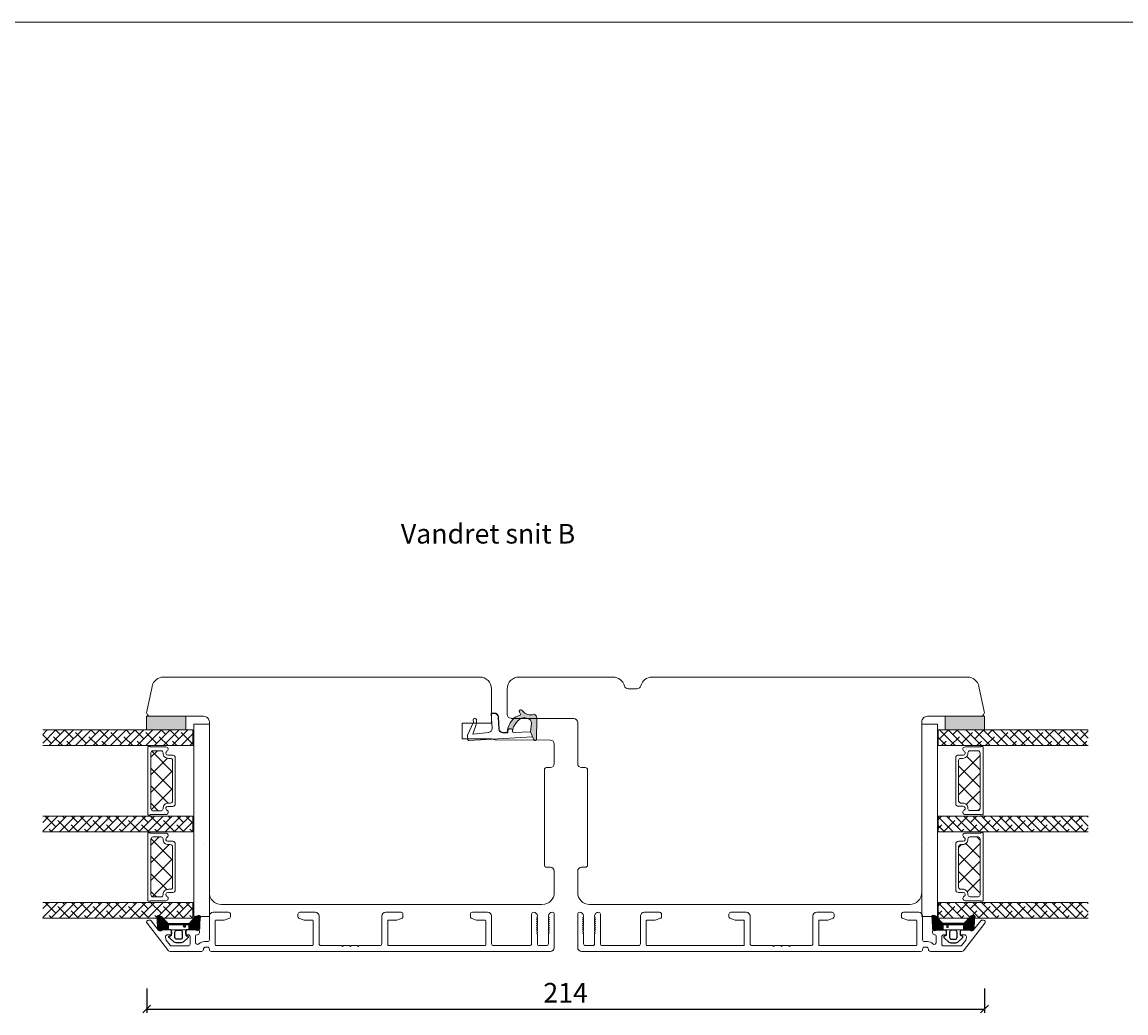
# Model space of a CAD drawing. Units: millimetres. Extents: x 2156 to 4938, y 829 to 2194.
# Drawn here: x 4223 to 4504, y 1028 to 1281 of the extents above; entities that cross this region are included whole.
import ezdxf

# ---------------------------------------------------------------- set-up
doc = ezdxf.new("R2010")
doc.units = ezdxf.units.MM
for name, color, linetype in [('1', 7, 'Continuous'), ('GLAS', 3, 'Continuous'), ('KON', 7, 'Continuous')]:
    doc.layers.add(name, color=color, linetype=linetype)
doc.layers.add('Border (ISO)', color=7, linetype='Continuous', lineweight=35)
doc.layers.add('Muotoviivat', color=7, linetype='Continuous', lineweight=35, true_color=0x000000)
doc.styles.get("Standard").update_dxf_attribs({"font": 'txt.shx', "height": 5})
doc.dimstyles.new('ISO-25', dxfattribs={"dimtxt": 2, "dimasz": 2, "dimexe": 1, "dimexo": 5, "dimgap": 1, "dimtad": 1, "dimtih": 1, "dimtoh": 1, "dimdec": 1, "dimtxsty": 'Standard', "dimblk": 'OBLIQUE', "dimcen": 5, "dimclrd": 1, "dimclre": 1, "dimadec": 0, "dimazin": 0, "dimtfac": 1, "dimtdec": 1, "dimtmove": 1, "dimatfit": 3, "dimldrblk": 'OBLIQUE', "dimfxl": 1.25, "dimarcsym": 0})
pattern_1 = [(45, (-4910.44, -2785.6343), (-1.122532, 1.122532), []), (135, (-4910.44, -2785.6343), (-3.36759605, 1.122532), [3.96875, -2.38125])]

# ---------------------------------------------------------------- blocks, each defined once
blk = doc.blocks.new('A$C0AF047EA')
at = {"lineweight": 9}
h = blk.add_hatch(color=256, dxfattribs=at)
h.set_gradient(color1=(122, 175, 223), color2=(122, 175, 223), name='INVHEMISPHERICAL')
h.paths.add_polyline_path([(11.33, 17.25, 0.393768), (11.05, 17.55), (5.67, 17.93, 0.354544), (4.63, 17.21, -0.35961), (3.54, 14.38, 0.406017), (3.34, 13.71, 0.298193), (3.87, 13.58, 0.06793), (4.53, 13.9), (5.04, 12.6, 0.127438), (5.26, 12.15, 0.175347), (8.82, 10.14), (8.8, 9.08, -0.406725), (7.9, 8.2), (4.83, 8.2, 0.414214), (3.73, 7.1), (3.73, 6.4), (3.83, 6.4), (3.83, 7.1, -0.414214), (4.83, 8.1), (7.9, 8.1, 0.406725), (8.9, 9.07), (8.93, 10.36), (8.44, 10.36, -0.421742), (7.94, 10.88), (7.95, 11.05, -0.406725), (8.45, 11.54), (8.63, 11.54, 0.087093), (8.74, 11.55, -0.317438), (5.28, 14.67, 0.103771), (5.67, 15.71, -0.399002), (6.82, 16.47), (9.08, 16.09), (11.13, 16.81, 0.317854), (11.33, 17.09)])
for p, q in [((8.93, 11.83), (9.08, 16.09)), ((10.33, 16.53), (10.33, 0.3)), ((7.57, 6.4), (3.83, 6.4)), ((8.76, 1.37), (8.57, 5.45)), ((4.83, 2.22), (4.83, 2.02)), ((5.73, 1.72), (5.13, 1.72)), ((5.73, 1.72), (9, 0.03)), ((8.76, 1.37), (6.37, 2.38)), ((10.03, 0), (9.14, 0))]:
    blk.add_line(p, q, dxfattribs=at)
blk.add_lwpolyline([(8.63, 11.54), (8.45, 11.54, 0.406725), (7.95, 11.05), (7.94, 10.88, 0.421742), (8.44, 10.36), (8.93, 10.36), (8.9, 9.07, -0.406725), (7.9, 8.1), (4.83, 8.1, 0.414214), (3.83, 7.1), (3.83, 6.4), (3.73, 6.4), (3.73, 7.1, -0.414214), (4.83, 8.2), (7.9, 8.2, 0.406725), (8.8, 9.08), (8.82, 10.14, -0.175347), (5.26, 12.15, -0.127438), (5.04, 12.6), (4.53, 13.9, -0.06793), (3.87, 13.58, -0.298193), (3.34, 13.71, -0.406017), (3.54, 14.38, 0.35961), (4.63, 17.21, -0.354544), (5.67, 17.93), (11.05, 17.55, -0.393768), (11.33, 17.25), (11.33, 17.09, -0.317854), (11.13, 16.81), (9.08, 16.09), (6.82, 16.47, 0.399002), (5.67, 15.71, -0.103771), (5.28, 14.67, 0.317438), (8.74, 11.55)], format="xyb", dxfattribs=at)
for centre, radius, start, end in [((6.02, 12.8), 1, 191.7051, 220.7552), ((8.63, 11.84), 0.3, 270, 358.0771), ((7.57, 5.4), 1, 2.6838, 90), ((5.13, 2.22), 0.3, 98.8743, 180), ((5.13, 2.02), 0.3, 180, 270), ((5.48, -0.01), 2.55, 69.5267, 98.8743), ((9.14, 0.3), 0.3, 242.6771, 270), ((10.03, 0.3), 0.3, 270, 0)]:
    blk.add_arc(centre, radius, start, end, dxfattribs=at)
blk = doc.blocks.new('_Oblique')
at = {"color": 0, "lineweight": -2}
blk.add_line((-0.5, -0.5), (0.5, 0.5), dxfattribs=at)
blk = doc.blocks.new('*D1284')
at = {"color": 1, "lineweight": -2, "transparency": 16777216}
for p, q in [((4254.65, 1034.67), (4254.65, 1028.43)), ((4468.41, 1034.67), (4468.41, 1028.43)), ((4254.65, 1029.43), (4468.41, 1029.43))]:
    blk.add_line(p, q, dxfattribs=at)
at = {"layer": 'Defpoints', "color": 0, "lineweight": 9, "transparency": 16777216}
for p in [(4254.65, 1039.67), (4468.41, 1039.67), (4468.41, 1029.43)]:
    blk.add_point(p, dxfattribs=at)
at = {"color": 1, "lineweight": -2, "transparency": 16777216, "xscale": 2, "yscale": 2, "zscale": 2, "rotation": 180}
blk.add_blockref('_Oblique', (4254.65, 1029.43), dxfattribs=at)
at = {"color": 1, "lineweight": -2, "transparency": 16777216, "xscale": 2, "yscale": 2, "zscale": 2}
blk.add_blockref('_Oblique', (4468.41, 1029.43), dxfattribs=at)
at = {"color": 0, "lineweight": 9, "transparency": 16777216, "insert": (4361.53, 1032.93), "char_height": 5, "attachment_point": 5}
blk.add_mtext('214', dxfattribs=at)
blk = doc.blocks.new('A$C460C5F63')
at = {"lineweight": 13}
h = blk.add_hatch(dxfattribs=at)
h.set_pattern_fill('NET', color=256, angle=45, style=0)
h.set_pattern_definition([(45, (-5315.2235, -1625.3892), (-2.245064, 2.245064), []), (135, (-5315.2235, -1625.3892), (-2.245064, -2.245064), [])])
edge = h.paths.add_edge_path()
edge.add_arc((1.6, 3.6), 0.5, 180, 270)
edge.add_line((1.6, 3.1), (1.68, 3.1))
edge.add_arc((1.68, 1.75), 1.35, 0, 90, ccw=False)
edge.add_line((3.03, 1.75), (3.03, 1.2))
edge.add_arc((3.53, 1.2), 0.5, 180, 270)
edge.add_line((3.53, 0.7), (13.93, 0.7))
edge.add_arc((13.93, 1.2), 0.5, 270, 360)
edge.add_line((14.43, 1.2), (14.43, 1.75))
edge.add_arc((15.78, 1.75), 1.35, 90, 180, ccw=False)
edge.add_line((15.78, 3.1), (15.87, 3.1))
edge.add_arc((15.87, 3.6), 0.5, 270, 360)
edge.add_line((16.37, 3.6), (16.37, 5.7))
edge.add_arc((15.87, 5.7), 0.5, 0, 90)
edge.add_line((15.87, 6.2), (1.6, 6.2))
edge.add_arc((1.6, 5.7), 0.5, 90, 180)
edge.add_line((1.1, 5.7), (1.1, 3.6))
at = {"lineweight": 5}
blk.add_lwpolyline([(17.37, 2.39, -0.780767), (16.24, 2.12, 0.784599), (15.26, 1.88), (15.26, 0.65, -0.414214), (14.61, 0), (2.85, 0, -0.414214), (2.2, 0.65), (2.2, 1.88, 0.784599), (1.22, 2.12, -0.780767), (0.1, 2.39, 0.004364), (0.1, 2.39), (0.1, 6.3, -0.267949), (0, 6.47), (0, 6.8, -0.414214), (0.2, 7), (17.27, 7, -0.414214), (17.47, 6.8), (17.47, 6.47, -0.267949), (17.37, 6.3), (17.37, 2.39, 0.004364)], format="xyb", close=True, dxfattribs=at)
at = {"layer": '1', "color": 0, "lineweight": 5}
for centre, start, end in [((0.56, 2.67), 360, 0.3539), ((0.56, 2.67), 360, 0.3539), ((0.56, 2.67), 360, 0.3539), ((0.56, 2.67), 360, 0.3539), ((16.91, 2.67), 179.6461, 180), ((16.91, 2.67), 179.6461, 180), ((16.91, 2.67), 179.6461, 180), ((16.91, 2.67), 179.6461, 180)]:
    blk.add_arc(centre, 0.2, start, end, dxfattribs=at)
at = {"layer": 'GLAS', "color": 0, "lineweight": 5}
blk.add_lwpolyline([(1.1, 3.6, 0.414214), (1.6, 3.1), (1.68, 3.1, -0.414214), (3.03, 1.75), (3.03, 1.2, 0.414214), (3.53, 0.7), (13.93, 0.7, 0.414214), (14.43, 1.2), (14.43, 1.75, -0.414214), (15.78, 3.1), (15.87, 3.1, 0.414214), (16.37, 3.6), (16.37, 5.7, 0.414214), (15.87, 6.2), (1.6, 6.2, 0.414214), (1.1, 5.7)], format="xyb", close=True, dxfattribs=at)
for centre, start, end in [((2.85, 0.65), 180, 270), ((14.61, 0.65), 270, 360)]:
    blk.add_arc(centre, 0.65, start, end, dxfattribs=at)
blk = doc.blocks.new('A$C5771631E')
at = {"lineweight": 13}
h = blk.add_hatch(color=256, dxfattribs=at)
h.set_gradient(color1=(132, 132, 132), color2=(130, 130, 130), one_color=1, tint=0.51)
h.paths.add_polyline_path([(3.5, 0), (0, 0), (0, 10), (3.5, 10)])
for p, q in [((0, 0), (0, 10)), ((0, 10), (3.5, 10)), ((3.5, 10), (3.5, 0)), ((3.5, 0), (0, 0))]:
    blk.add_line(p, q, dxfattribs=at)
blk = doc.blocks.new('A$C7d0f5f63')
at = {"lineweight": 13}
h = blk.add_hatch(dxfattribs=at)
h.set_pattern_fill('ANSI38', color=256, scale=0.5, style=0)
h.set_pattern_definition(pattern_1)
h.paths.add_polyline_path([(7.5, 42.51), (3.5, 42.51), (3.5, 4.2), (7.5, 4.2)])
h = blk.add_hatch(dxfattribs=at)
h.set_pattern_fill('ANSI38', color=256, scale=0.5, style=0)
h.set_pattern_definition(pattern_1)
h.paths.add_polyline_path([(29.5, 42.51), (25.5, 42.51), (25.5, 4.2), (29.5, 4.2)])
h = blk.add_hatch(dxfattribs=at)
h.set_pattern_fill('ANSI38', color=256, scale=0.5, style=0)
h.set_pattern_definition([(45, (-4888.452, -2785.6377), (-1.122532, 1.122532), []), (135, (-4888.452, -2785.6377), (-3.36759605, 1.122532), [3.96875, -2.38125])])
h.paths.add_polyline_path([(51.49, 42.5), (47.49, 42.5), (47.49, 4.19), (51.49, 4.19)])
at = {"lineweight": 9}
blk.add_line((2.03, 0), (51.12, 0), dxfattribs=at)
at = {"lineweight": 0}
blk.add_lwpolyline([(2.03, 0), (2.03, 4), (18.34, 4), (51.12, 4), (51.12, 0)], dxfattribs=at)
at = {"layer": 'Defpoints', "color": 7, "linetype": 'Continuous', "lineweight": 13}
blk.add_line((32.78, 1.13), (32.78, 1.13), dxfattribs=at)
at = {"layer": 'GLAS', "color": 0, "lineweight": 5}
for points in [[(7.5, 42.51), (7.5, 4.2), (3.5, 4.2), (3.5, 42.51)], [(29.5, 42.51), (29.5, 4.2), (25.5, 4.2), (25.5, 42.51)], [(51.49, 42.5), (51.49, 4.19), (47.49, 4.19), (47.49, 42.5)]]:
    blk.add_lwpolyline(points, dxfattribs=at)
at = {"lineweight": 9}
blk.add_blockref('A$C5771631E', (0, 6), dxfattribs=at)
at = {"lineweight": 13}
for p in [(7.72, 8.7), (29.7, 8.7)]:
    blk.add_blockref('A$C460C5F63', p, dxfattribs=at)
blk = doc.blocks.new('A$C0481216A')
at = {"layer": 'KON'}
h = blk.add_hatch(dxfattribs=at)
h.set_pattern_fill('HONEY', color=256, scale=1.5)
h.set_pattern_definition([(0, (19.05154, 35.52623), (0.28125, 0.1623798), [0.1875, -0.375]), (120, (19.05154, 35.52623), (-0.28125, 0.1623798), [0.1875, -0.375]), (60, (19.05154, 35.52623), (6e-17, 0.3247595), [-0.375, 0.1875])])
edge = h.paths.add_edge_path()
edge.add_arc((26.93, 23.72), 23.72, 90.3487, 97.7282)
edge.add_arc((23.74, 47.53), 0.3, 160.0511, 270, ccw=False)
edge.add_line((23.46, 47.63), (23.61, 48.23))
edge.add_arc((24.09, 48.1), 0.5, 131.9078, 165.6948, ccw=False)
edge.add_line((23.76, 48.48), (25.52, 50.06))
edge.add_line((25.52, 50.06), (25.52, 55.43))
edge.add_line((25.52, 55.43), (23.76, 57.01))
edge.add_arc((24.09, 57.38), 0.5, 194.3052, 228.0922, ccw=False)
edge.add_line((23.61, 57.26), (23.46, 57.86))
edge.add_arc((23.74, 57.96), 0.3, 90, 199.9489, ccw=False)
edge.add_arc((27.17, 85.21), 27.17, 262.7408, 269.1824)
edge.add_arc((26.78, 57.54), 0.5, -36.8186, 90, ccw=False)
edge.add_arc((27.42, 57.07), 0.3, 143.1814, 180)
edge.add_line((27.12, 57.07), (27.12, 55.42))
edge.add_line((27.12, 55.42), (26.03, 55.43))
edge.add_arc((26.02, 55.13), 0.3, 89.7784, 180)
edge.add_line((25.72, 55.13), (25.72, 50.36))
edge.add_arc((26.02, 50.36), 0.3, 180, 270.2216)
edge.add_line((26.03, 50.06), (27.12, 50.07))
edge.add_line((27.12, 50.07), (27.12, 48.42))
edge.add_arc((27.42, 48.42), 0.3, 180, 216.8186)
edge.add_arc((26.78, 47.94), 0.5, -90, 36.8186, ccw=False)
at = {"lineweight": 9}
for p, q in [((27.12, 57.3), (27.12, 52.8)), ((27.12, 54.79), (27.12, 50.69))]:
    blk.add_line(p, q, dxfattribs=at)
at = {"layer": 'KON'}
for points in [[(26.78, 47.44, 0.03221), (23.74, 47.23, -0.520284), (23.46, 47.63), (23.61, 48.23, -0.148501), (23.76, 48.48), (25.52, 50.06), (25.52, 55.43), (23.76, 57.01, -0.148501), (23.61, 57.26), (23.46, 57.86, -0.520284), (23.74, 58.26, 0.028114), (26.78, 58.04, -0.617725), (27.18, 57.25, 0.162048), (27.12, 57.07), (27.12, 55.42), (26.03, 55.43, 0.415347), (25.72, 55.13), (25.72, 50.36, 0.415347), (26.03, 50.06), (27.12, 50.07), (27.12, 48.42, 0.162048), (27.18, 48.24, -0.617725)], [(28.64, 54.92, -0.716836), (29.18, 55.1), (30.24, 53.88, -0.164934), (30.41, 53.39), (30.41, 52.74), (30.41, 52.1, -0.164934), (30.24, 51.61), (29.18, 50.39, -0.716836), (28.64, 50.57), (28.64, 50.69, 0.414214), (28.44, 50.89), (27.32, 50.89, 0.414214), (27.12, 50.69), (27.12, 50.07), (26.03, 50.06, -0.415347), (25.72, 50.36), (25.72, 55.13, -0.415347), (26.03, 55.43), (27.12, 55.42), (27.12, 54.79, 0.414214), (27.32, 54.59), (28.44, 54.59, 0.414214), (28.64, 54.79)], [(29.01, 51.79), (27.73, 51.79, -0.414214), (27.23, 52.29), (27.23, 52.74), (27.23, 53.19, -0.414214), (27.73, 53.69), (29.01, 53.69, -0.414214), (29.51, 53.19), (29.51, 52.74), (29.51, 52.29, -0.414214)]]:
    blk.add_lwpolyline(points, format="xyb", close=True, dxfattribs=at)
blk.add_circle((26.23, 54.22), 0.23, dxfattribs=at)
blk = doc.blocks.new('A$Ce162468d')
at = {"layer": 'Border (ISO)', "color": 3, "lineweight": 15}
for p, q in [((103.03, 10), (16.5, 10)), ((17.7, 8.5), (42.3, 8.5)), ((44.5, 8.5), (49.8, 8.5)), ((50, 8.7), (49.8, 8.5)), ((50.2, 8.5), (50, 8.7)), ((50.2, 8.5), (51.8, 8.5)), ((52, 8.7), (51.8, 8.5)), ((52.2, 8.5), (52, 8.7)), ((52.2, 8.5), (53.8, 8.5)), ((54, 8.7), (53.8, 8.5)), ((54.2, 8.5), (54, 8.7)), ((54.2, 8.5), (59.5, 8.5)), ((61.7, 8.5), (86.3, 8.5)), ((88.5, 8.5), (97.7, 8.5)), ((102, 8.5), (100.2, 8.5)), ((104, 9), (104, 0.5)), ((16, 7), (16, 1)), ((17.5, 2.2), (17.5, 8.3)), ((42.5, 2.2), (42.5, 8.3)), ((44, 8), (44, 1)), ((60, 1), (60, 8)), ((61.5, 8.3), (61.5, 2.2)), ((86.5, 8.3), (86.5, 2.2)), ((88, 1), (88, 8)), ((98.2, 0.5), (98.2, 8)), ((99.7, 8), (99.7, 5.6)), ((102.5, 5.6), (102.5, 8)), ((99.63, 5.45), (99.45, 5.3)), ((99.45, 5.3), (99.5, 5.3)), ((99.63, 4.95), (99.45, 4.8)), ((99.45, 4.8), (99.5, 4.8)), ((99.63, 4.45), (99.45, 4.3)), ((99.45, 4.3), (99.5, 4.3)), ((99.63, 3.95), (99.45, 3.8)), ((99.45, 3.8), (99.5, 3.8)), ((99.63, 3.45), (99.45, 3.3)), ((99.45, 3.3), (99.5, 3.3)), ((99.63, 2.95), (99.45, 2.8)), ((102.57, 5.45), (102.75, 5.3)), ((102.57, 4.95), (102.75, 4.8)), ((102.57, 4.45), (102.75, 4.3)), ((102.57, 3.95), (102.75, 3.8)), ((102.57, 3.45), (102.75, 3.3)), ((102.57, 2.95), (102.75, 2.8)), ((102.75, 5.3), (102.7, 5.3)), ((102.75, 4.8), (102.7, 4.8)), ((102.75, 4.3), (102.7, 4.3)), ((102.75, 3.8), (102.7, 3.8)), ((102.75, 3.3), (102.7, 3.3)), ((17, 0), (20.9, 0)), ((19.7, 2), (17.7, 2)), ((21.2, 1.47), (19.8, 1.98)), ((21.4, 0.5), (21.4, 1.19)), ((38.6, 0.5), (38.6, 1.19)), ((38.8, 1.47), (40.2, 1.98)), ((43, 0), (39.1, 0)), ((40.3, 2), (42.3, 2)), ((64.9, 0), (61, 0)), ((61.7, 2), (63.7, 2)), ((63.8, 1.98), (65.2, 1.47)), ((65.4, 1.19), (65.4, 0.5)), ((82.6, 1.19), (82.6, 0.5)), ((84.2, 1.98), (82.8, 1.47)), ((83.1, 0), (87, 0)), ((86.3, 2), (84.3, 2)), ((99.45, 2.8), (99.5, 2.8)), ((99.63, 2.45), (99.45, 2.3)), ((99.45, 2.3), (99.5, 2.3)), ((99.63, 1.95), (99.45, 1.8)), ((99.45, 1.8), (99.5, 1.8)), ((99.63, 1.45), (99.45, 1.3)), ((99.45, 1.3), (99.5, 1.3)), ((99.7, 1.1), (99.7, 1)), ((102.5, 1.1), (102.5, 1)), ((102.57, 2.45), (102.75, 2.3)), ((102.57, 1.95), (102.75, 1.8)), ((102.57, 1.45), (102.75, 1.3)), ((102.75, 2.8), (102.7, 2.8)), ((102.75, 2.3), (102.7, 2.3)), ((102.75, 1.8), (102.7, 1.8)), ((102.75, 1.3), (102.7, 1.3))]:
    blk.add_line(p, q, dxfattribs=at)
for centre, radius, start, end in [((17.7, 8.3), 0.2, 90, 180), ((42.3, 8.3), 0.2, 0, 90), ((44.5, 8), 0.5, 90, 180), ((59.5, 8), 0.5, 0, 90), ((61.7, 8.3), 0.2, 90, 180), ((86.3, 8.3), 0.2, 0, 90), ((88.5, 8), 0.5, 90, 180), ((97.7, 8), 0.5, 0, 90), ((97.7, 8), 0.5, 87.741, 90), ((100.2, 8), 0.5, 90, 180), ((102, 8), 0.5, 0, 90), ((103, 9), 1, 0, 88.4027), ((99.5, 5.1), 0.2, 309.4209, 90), ((99.5, 4.6), 0.2, 309.4209, 90), ((99.5, 4.1), 0.2, 309.4209, 90), ((99.5, 3.6), 0.2, 309.4209, 90), ((99.5, 3.1), 0.2, 309.4209, 90), ((99.5, 5.6), 0.2, 309.4209, 0), ((102.7, 5.6), 0.2, 180, 230.5791), ((102.7, 5.1), 0.2, 90, 230.5791), ((102.7, 4.6), 0.2, 90, 230.5791), ((102.7, 4.1), 0.2, 90, 230.5791), ((102.7, 3.6), 0.2, 90, 230.5791), ((102.7, 3.1), 0.2, 90, 230.5791), ((17, 1), 1, 180, 270), ((17.7, 2.2), 0.2, 180, 270), ((19.7, 1.7), 0.3, 70, 90), ((20.9, 0.5), 0.5, 270, 0), ((21.1, 1.19), 0.3, 0, 70), ((38.9, 1.19), 0.3, 110, 180), ((39.1, 0.5), 0.5, 180, 270), ((40.3, 1.7), 0.3, 90, 110), ((42.3, 2.2), 0.2, 270, 0), ((43, 1), 1, 270, 360), ((61, 1), 1, 180, 270), ((61.7, 2.2), 0.2, 180, 270), ((63.7, 1.7), 0.3, 70, 90), ((64.9, 0.5), 0.5, 270, 0), ((65.1, 1.19), 0.3, 0, 70), ((82.9, 1.19), 0.3, 110, 180), ((83.1, 0.5), 0.5, 180, 270), ((84.3, 1.7), 0.3, 90, 110), ((86.3, 2.2), 0.2, 270, 0), ((87, 1), 1, 270, 0), ((98.7, 0.5), 0.5, 180, 270), ((98.7, 1), 1, 270, 0), ((99.5, 2.6), 0.2, 309.4209, 90), ((99.5, 2.1), 0.2, 309.4209, 90), ((99.5, 1.6), 0.2, 309.4209, 90), ((99.5, 1.1), 0.2, 0, 90), ((102.7, 2.6), 0.2, 90, 230.5791), ((102.7, 2.1), 0.2, 90, 230.5791), ((102.7, 1.6), 0.2, 90, 230.5791), ((102.7, 1.1), 0.2, 90, 180), ((103.5, 1), 1, 180, 270), ((103.5, 0.5), 0.5, 270, 0)]:
    blk.add_arc(centre, radius, start, end, dxfattribs=at)
at = {"layer": 'Muotoviivat', "color": 3, "lineweight": 15, "ltscale": 1.5}
for p, q in [((5.58, 9.81), (0.11, 2.8)), ((14, 10), (5.98, 10)), ((6.41, 8.6), (10.6, 8.6)), ((14.5, 9.4), (14.5, 9.5)), ((15.5, 8.9), (15, 8.9)), ((16, 9.5), (16, 9.4)), ((4.82, 6.31), (4.89, 6.85)), ((4.99, 7.1), (6.01, 8.41)), ((6.1, 5.75), (5.32, 5.75)), ((10.6, 5.75), (10.2, 5.75)), ((11.1, 8.1), (11.1, 6.25)), ((12.5, 6.05), (12.5, 7.7)), ((12.95, 5.75), (12.8, 5.75)), ((14.75, 7.5), (15.5, 7.5)), ((1.15, 2.18), (2.97, 4.51)), ((3.36, 4.7), (3.73, 4.7)), ((4.33, 4.5), (5.9, 4.5)), ((6.4, 5), (6.4, 5.45)), ((9.9, 5.45), (9.9, 5)), ((10.4, 4.5), (13.15, 4.5)), ((13.45, 4.8), (13.45, 5.25)), ((0.5, 1.99), (0.75, 1.99))]:
    blk.add_line(p, q, dxfattribs=at)
for centre, radius, start, end in [((5.98, 9.5), 0.5, 90, 142), ((6.41, 8.1), 0.5, 90, 142), ((10.6, 8.1), 0.5, 0, 90), ((14, 9.5), 0.5, 0, 90), ((15, 9.4), 0.5, 180, 270), ((15.5, 9.4), 0.5, 270, 0), ((16.5, 9.5), 0.5, 90, 180), ((5.32, 6.25), 0.5, 173, 270), ((5.38, 6.79), 0.5, 142, 173), ((6.1, 5.45), 0.3, 0, 90), ((10.2, 5.45), 0.3, 90, 180), ((10.6, 6.25), 0.5, 270, 0), ((13, 7.7), 0.5, 45.0177, 180), ((12.8, 6.05), 0.3, 180, 270), ((12.95, 5.25), 0.5, 0, 90), ((14.79, 9.63), 2.13, 227.5968, 268.7835), ((15.5, 7), 0.5, 0, 90), ((3.36, 4.2), 0.5, 90, 141.0767), ((3.73, 4.2), 0.5, 53.1301, 90), ((4.33, 5), 0.5, 233.1301, 270), ((5.9, 5), 0.5, 270, 0), ((10.4, 5), 0.5, 180, 270), ((13.15, 4.8), 0.3, 270, 0), ((0.5, 2.49), 0.5, 142, 270), ((0.75, 2.49), 0.5, 270, 322)]:
    blk.add_arc(centre, radius, start, end, dxfattribs=at)
at = {"color": 3, "lineweight": 15, "xscale": -1, "rotation": 270}
blk.add_blockref('A$C0481216A', (-44.59, -22.62), dxfattribs=at)

msp = doc.modelspace()

# ---------------------------------------------------------------- linework, layer by layer
at = {"lineweight": 9}
for p, q in [((4350.24, 1281.19), (3994.44, 1281.19)), ((4730.24, 1281.19), (4350.24, 1281.19)), ((4363.67, 1103.53), (4347.62, 1103.53))]:
    msp.add_line(p, q, dxfattribs=at)
msp.add_lwpolyline([(4355.64, 1056.11, 0.414214), (4358.64, 1059.11), (4358.64, 1064.59, 0.41166), (4357.65, 1065.59), (4356.63, 1065.6, -0.41166), (4356.14, 1066.1), (4356.14, 1090.51, -0.41166), (4356.63, 1091.01), (4357.65, 1091.02, 0.41166), (4358.64, 1092.02), (4358.64, 1097.03, 0.412681), (4357.64, 1098.03), (4343.53, 1098.11, -0.129995), (4342.79, 1098.31), (4335.14, 1098.31), (4335.14, 1102.31), (4342.64, 1102.31), (4342.64, 1111.11, 0.414214), (4339.64, 1114.11), (4328.46, 1114.11), (4258.96, 1114.11, 0.354119), (4256.02, 1111.73), (4254.66, 1105.31, 0.476976), (4255.64, 1104.11), (4269.14, 1104.11, -0.414214), (4270.64, 1102.61), (4270.64, 1059.11, 0.414214), (4273.64, 1056.11), (4355.44, 1056.09)], format="xyb", dxfattribs=at)
at = {"layer": '1', "linetype": 'Continuous', "lineweight": 9}
msp.add_lwpolyline([(4364.62, 1092.02, 0.41166), (4365.61, 1091.02), (4366.63, 1091.01, -0.41166), (4367.12, 1090.51), (4367.12, 1066.1, -0.41166), (4366.63, 1065.6), (4365.61, 1065.59, 0.41166), (4364.62, 1064.59), (4364.62, 1059.11, 0.414214), (4367.62, 1056.11), (4449.39, 1056.11, 0.414214), (4452.39, 1059.11), (4452.39, 1102.61, -0.414214), (4453.89, 1104.11), (4467.39, 1104.11, 0.476976), (4468.37, 1105.31), (4467, 1111.73, 0.354119), (4464.07, 1114.11), (4383.62, 1114.11, 0.341999), (4380.72, 1111.86, -0.341999), (4379.75, 1111.11), (4377.5, 1111.11, -0.341999), (4376.53, 1111.86, 0.341999), (4373.62, 1114.11), (4349.62, 1114.11, 0.414214), (4346.62, 1111.11), (4346.62, 1104.59, 0.412681), (4347.62, 1103.59), (4363.63, 1103.51, -0.412681), (4364.62, 1102.51)], format="xyb", close=True, dxfattribs=at)

# ---------------------------------------------------------------- block references
at = {"lineweight": 9, "xscale": -1, "rotation": 90}
msp.add_blockref('A$C7d0f5f63', (4270.64, 1104.11), dxfattribs=at)
at = {"lineweight": 9}
for name, p, rotation in [('A$C0AF047EA', (4335.97, 1108.23), 273.3262855382343), ('A$C7d0f5f63', (4452.39, 1104.12), 270)]:
    msp.add_blockref(name, p, dxfattribs=dict(at, rotation=rotation))
at = {"lineweight": 15, "xscale": -1, "rotation": 180}
msp.add_blockref('A$Ce162468d', (4254.64, 1054.11), dxfattribs=at)
at = {"lineweight": 15, "rotation": 180}
msp.add_blockref('A$Ce162468d', (4468.62, 1054.11), dxfattribs=at)

# ---------------------------------------------------------------- texts
at = {"lineweight": 9, "insert": (4319.5, 1153.17), "char_height": 5, "attachment_point": 1}
msp.add_mtext_dynamic_manual_height_columns('Vandret snit B', width=170.4968, gutter_width=25, heights=[0], dxfattribs=at)
at = {"lineweight": 13, "char_height": 1.8, "attachment_point": 4}
for insert, width in [((4236.4, 1041.68), 30), ((4268.6, 1041.75), 21.4727)]:
    msp.add_mtext('{\\fArial Unicode MS|b0|i0|c0|p34; }', dxfattribs=dict(at, insert=insert, width=width))

# ---------------------------------------------------------------- dimensions: what is measured, and where the dimension line sits
at = {"lineweight": 9}
dim = msp.add_linear_dim(base=(4468.41, 1029.43), p1=(4254.65, 1039.67), p2=(4468.41, 1039.67), text='214', dimstyle='ISO-25', dxfattribs=at)
dim.commit()
dim.dimension.update_dxf_attribs({"geometry": '*D1284', "text_midpoint": (4361.53, 1032.93)})

doc.saveas('drawing.dxf')
